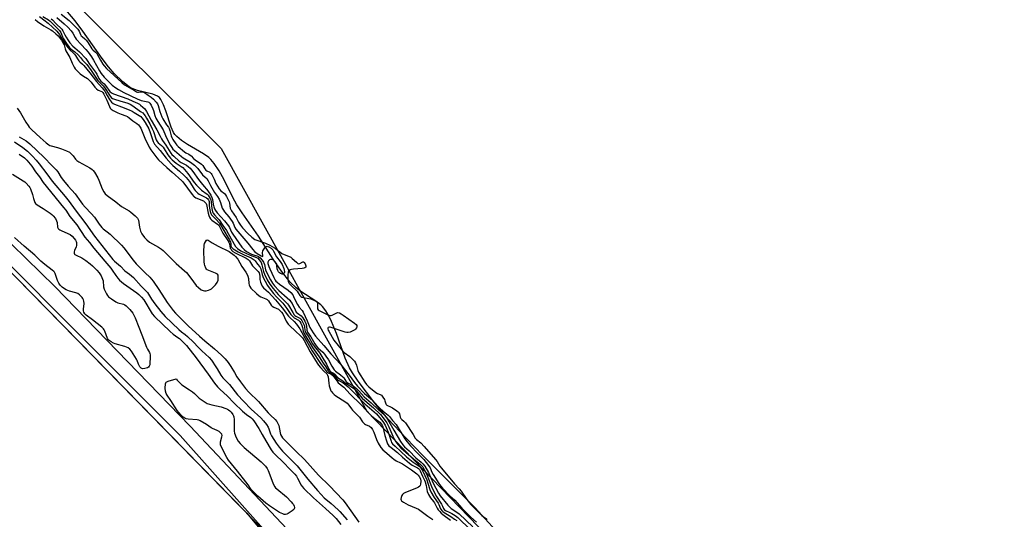
# Model space of a CAD drawing. Units: inches. Extents: x 1177769 to 1183769, y 513460 to 517460.
# Drawn here: x 1180652 to 1181213, y 516398 to 516683 of the extents above; entities that cross this region are included whole.
import ezdxf

# ---------------------------------------------------------------- set-up
doc = ezdxf.new("R2010")
doc.units = ezdxf.units.IN
doc.header["$MEASUREMENT"] = 0
for name, color, linetype in [('HYDRO-Stream Poly Centerlines', 142, 'Continuous'), ('HYDRO-Water Body', 4, 'Continuous'), ('NTRL-Farm Land', 3, 'Continuous'), ('NTRL-Trees', 3, 'Continuous'), ('TRANS-Road', 130, 'Continuous'), ('Undefined', 1, 'Continuous')]:
    doc.layers.add(name, color=color, linetype=linetype)

msp = doc.modelspace()

# ---------------------------------------------------------------- linework, layer by layer
at = {"layer": 'HYDRO-Stream Poly Centerlines'}
msp.add_polyline3d([(1180927.18, 516387.98, 0), (1180911.74, 516404.9, 0), (1180903.91, 516412.96, 0), (1180881.99, 516434.75, 0), (1180872.39, 516444.54, 0), (1180862.1, 516455.64, 0), (1180854.68, 516464.48, 0), (1180845.14, 516477, 0), (1180841.86, 516481.8, 0), (1180840.15, 516484.61, 0), (1180837.67, 516490.13, 0), (1180832.73, 516504.1, 0), (1180829.93, 516511.08, 0), (1180828.36, 516514.24, 0), (1180826.66, 516517.07, 0), (1180824.8, 516519.46, 0), (1180823.81, 516520.47, 0), (1180821.06, 516522.62, 0), (1180812.51, 516528.15, 0), (1180809.77, 516530.12, 0), (1180806.28, 516533.54, 0), (1180801.46, 516539.59, 0), (1180796.69, 516546.54, 0), (1180788.35, 516559.53, 0), (1180779.03, 516572.92, 0), (1180776.03, 516577.5, 0), (1180773.77, 516581.6, 0), (1180768.75, 516591.72, 0), (1180766.01, 516596.74, 0), (1180763.15, 516601.07, 0), (1180761.18, 516603.31, 0), (1180759.97, 516604.36, 0), (1180756.96, 516606.46, 0), (1180747.89, 516611.78, 0), (1180744.5, 516613.99, 0), (1180741.75, 516616.27, 0), (1180740.72, 516617.44, 0), (1180739.95, 516618.63, 0), (1180738.59, 516621.64, 0), (1180735.62, 516630.91, 0), (1180734.31, 516634.44, 0), (1180732.75, 516637.37, 0), (1180731.85, 516638.5, 0), (1180730.84, 516639.36, 0), (1180728.19, 516640.52, 0), (1180719.32, 516642.6, 0), (1180716.4, 516643.62, 0), (1180714.7, 516644.63, 0), (1180710.96, 516647.54, 0), (1180706.16, 516652.14, 0), (1180702.85, 516656.05, 0), (1180699.24, 516660.77, 0), (1180688.16, 516676.34, 0), (1180683.86, 516682.14, 0), (1180676.43, 516691.01, 0)], dxfattribs=at)
at = {"layer": 'HYDRO-Water Body'}
msp.add_polyline3d([(1180927.18, 516387.98, 0), (1180911.74, 516404.9, 0), (1180903.91, 516412.96, 0), (1180881.99, 516434.75, 0), (1180872.39, 516444.54, 0), (1180862.1, 516455.64, 0), (1180854.68, 516464.48, 0), (1180845.14, 516477, 0), (1180841.86, 516481.8, 0), (1180840.15, 516484.61, 0), (1180837.67, 516490.13, 0), (1180832.73, 516504.1, 0), (1180829.93, 516511.08, 0), (1180828.36, 516514.24, 0), (1180826.66, 516517.07, 0), (1180824.8, 516519.46, 0), (1180823.81, 516520.47, 0), (1180821.06, 516522.62, 0), (1180812.51, 516528.15, 0), (1180809.77, 516530.12, 0), (1180806.28, 516533.54, 0), (1180801.46, 516539.59, 0), (1180796.69, 516546.54, 0), (1180788.35, 516559.53, 0), (1180779.03, 516572.92, 0), (1180776.03, 516577.5, 0), (1180773.77, 516581.6, 0), (1180768.75, 516591.72, 0), (1180766.01, 516596.74, 0), (1180763.15, 516601.07, 0), (1180761.18, 516603.31, 0), (1180759.97, 516604.36, 0), (1180756.96, 516606.46, 0), (1180747.89, 516611.78, 0), (1180744.5, 516613.99, 0), (1180741.75, 516616.27, 0), (1180740.72, 516617.44, 0), (1180739.95, 516618.63, 0), (1180738.59, 516621.64, 0), (1180735.62, 516630.91, 0), (1180734.31, 516634.44, 0), (1180732.75, 516637.37, 0), (1180731.85, 516638.5, 0), (1180730.84, 516639.36, 0), (1180728.19, 516640.52, 0), (1180719.32, 516642.6, 0), (1180716.4, 516643.62, 0), (1180714.7, 516644.63, 0), (1180710.96, 516647.54, 0), (1180706.16, 516652.14, 0), (1180702.85, 516656.05, 0), (1180699.24, 516660.77, 0), (1180688.16, 516676.34, 0), (1180683.86, 516682.14, 0), (1180676.43, 516691.01, 0)], dxfattribs=at)
at = {"layer": 'NTRL-Farm Land'}
msp.add_polyline3d([(1180283.21, 516962.13, 0), (1180352.98, 516873.97, 0), (1180408.95, 516800.96, 0), (1180465.34, 516744.04, 0), (1180590.7, 516596.83, 0), (1180781.5, 516401.96, 0), (1180878.2, 516286.5, 0), (1180962.6, 516207.44, 0), (1181048.24, 516114.86, 0), (1181276.93, 515884.04, 0), (1181446.23, 515715.48, 0), (1181630.78, 515546.42, 0), (1181861.08, 515370.31, 0)], dxfattribs=at)
at = {"layer": 'NTRL-Trees'}
for points in [[(1180168.31, 517224.53, 0), (1180401.31, 516975.27, 0), (1180451.18, 516908.79, 0), (1180550.91, 516817.37, 0), (1180675.57, 516701.02, 0), (1180766.98, 516609.6, 0), (1180850.09, 516460.01, 0), (1181082.79, 516219, 0), (1181190.83, 516086.03, 0), (1181323.8, 515936.44, 0), (1181465.08, 515820.09, 0), (1181581.43, 515703.74, 0), (1181722.71, 515579.08, 0)], [(1181861.08, 515370.31, 0), (1181630.78, 515546.42, 0), (1181446.23, 515715.48, 0), (1181276.93, 515884.04, 0), (1181048.24, 516114.86, 0), (1180802.7, 516380.31, 0), (1180590.7, 516596.83, 0), (1180409.87, 516809.18, 0), (1180252.63, 517017.65, 0)]]:
    msp.add_polyline3d(points, dxfattribs=at)
at = {"layer": 'TRANS-Road'}
for points in [[(1180285.18, 516979.16, 0), (1180400.8, 516830.89, 0), (1180442.82, 516780.2, 0), (1180491.08, 516736.45, 0), (1180546.98, 516662.49, 0), (1180590.39, 516610.75, 0), (1180672.33, 516530.89, 0), (1180749.41, 516451.38, 0), (1180828.93, 516367, 0), (1180896.98, 516288.18, 0), (1180962.96, 516222.21, 0), (1181028.93, 516158.67, 0), (1181081.01, 516106.93, 0), (1181213.3, 515980.2, 0), (1181323.37, 515867, 0), (1181365.04, 515824.64, 0), (1181460.87, 515726.03, 0), (1181539.69, 515652.77, 0), (1181641.78, 515563.18, 0), (1181721.29, 515490.96, 0)], [(1181754.97, 515452.07, 0), (1181635.18, 515557.11, 0), (1181495.42, 515680.37, 0), (1181409.05, 515768.05, 0), (1181205.93, 515974.64, 0), (1181075.72, 516100.95, 0), (1180889.52, 516282.37, 0), (1180743.69, 516446, 0), (1180583.53, 516606.15, 0), (1180538.83, 516659.1, 0), (1180484.57, 516731.15, 0), (1180435.09, 516777.16, 0), (1180394.29, 516826.21, 0), (1180277.11, 516976.38, 0)]]:
    msp.add_polyline3d(points, dxfattribs=at)
at = {"layer": 'Undefined'}
for points, elevation in [([(1180675.99, 516686.04), (1180680.45, 516682.48), (1180685.42, 516677.4), (1180686.17, 516676.32), (1180686.9, 516674.4), (1180687.27, 516673.75), (1180687.79, 516673.21), (1180689.45, 516672), (1180690.24, 516671.26), (1180690.98, 516670.29), (1180692.73, 516667.27), (1180693.4, 516666.28), (1180694.01, 516665.65), (1180695.54, 516664.41), (1180696.21, 516663.68), (1180696.7, 516662.92), (1180698.31, 516659.81), (1180699.59, 516657.55), (1180700.35, 516656.53), (1180701.71, 516655.08), (1180710.38, 516647.12), (1180711.98, 516645.83), (1180717.64, 516642.49), (1180718.91, 516641.84), (1180719.41, 516641.68), (1180719.88, 516641.64), (1180721.7, 516641.85), (1180722.21, 516641.83), (1180722.75, 516641.68), (1180723.39, 516641.37), (1180725.53, 516639.98), (1180727.1, 516638.83), (1180728.45, 516637.62), (1180730.03, 516635.98), (1180730.8, 516635), (1180731.26, 516634.07), (1180732.06, 516630.55), (1180733.25, 516627.53), (1180733.89, 516626.32), (1180735.9, 516623), (1180736.98, 516621.59), (1180737.43, 516620.85), (1180737.86, 516619.76), (1180738.61, 516616.75), (1180738.93, 516615.84), (1180739.58, 516614.64), (1180741.18, 516612.19), (1180741.83, 516611.35), (1180742.57, 516610.57), (1180746.15, 516607.61), (1180746.97, 516607.04), (1180748.73, 516606.2), (1180749.44, 516605.77), (1180750.03, 516605.28), (1180751.38, 516603.76), (1180752.19, 516603.03), (1180755.86, 516600.63), (1180756.68, 516599.75), (1180757.78, 516597.87), (1180758.26, 516597.25), (1180758.94, 516596.78), (1180760.63, 516595.99), (1180761.32, 516595.36), (1180761.73, 516594.72), (1180762.27, 516593.51), (1180763.03, 516592.08), (1180764.11, 516589.68), (1180766.02, 516586.5), (1180766.92, 516585.37), (1180769, 516583.84), (1180769.48, 516583.23), (1180770.11, 516582.18), (1180771.12, 516580.2), (1180771.54, 516579.21), (1180771.73, 516578.48), (1180772.22, 516575.48), (1180772.5, 516574.75), (1180772.94, 516573.94), (1180775.54, 516570.17), (1180776.86, 516567.59), (1180778.01, 516565.79), (1180779.14, 516564.38), (1180782.22, 516561.07), (1180784.62, 516558.95), (1180786.21, 516557.79), (1180792.26, 516555.56), (1180794.77, 516554.43), (1180797.52, 516553.03), (1180797.93, 516552.73), (1180799.09, 516551.59), (1180800.52, 516550.7), (1180801.73, 516549.82), (1180806.69, 516547.57), (1180807.55, 516546.95), (1180809.93, 516544.72), (1180810.8, 516544.06), (1180811.3, 516543.89), (1180811.81, 516543.98), (1180813.54, 516544.95), (1180813.97, 516544.95), (1180814.35, 516544.69), (1180814.91, 516543.88), (1180815.35, 516542.73), (1180815.36, 516542.37), (1180815.25, 516542.04), (1180814.81, 516541.62), (1180814.16, 516541.32), (1180813.25, 516541.1), (1180808.2, 516540.76), (1180807.07, 516540.61), (1180806.31, 516540.34), (1180805.52, 516539.68), (1180805.17, 516539.01), (1180805.04, 516537.64), (1180805.1, 516534.76), (1180805.22, 516533.94), (1180805.42, 516533.38), (1180805.87, 516532.7), (1180807.01, 516531.44), (1180810.37, 516528.21), (1180810.95, 516527.4), (1180811.9, 516525.81), (1180812.5, 516525.21), (1180813.11, 516524.86), (1180813.9, 516524.61), (1180817.06, 516524.11), (1180818.19, 516523.84), (1180820.3, 516522.99), (1180821.52, 516522.28), (1180821.81, 516521.93), (1180821.95, 516521.48), (1180821.98, 516520.68), (1180821.89, 516519.01), (1180821.96, 516518.23), (1180822.25, 516517.7), (1180822.84, 516517.25), (1180827.94, 516514.82), (1180829.25, 516514.4), (1180829.78, 516514.44), (1180830.28, 516514.6), (1180833.04, 516515.95), (1180833.64, 516516.05), (1180834.43, 516515.87), (1180835.46, 516515.37), (1180836.62, 516514.66), (1180843.05, 516510.11), (1180844.01, 516509.25), (1180844.34, 516508.65), (1180844.39, 516508.03), (1180844.17, 516507.37), (1180843.7, 516506.7), (1180843.18, 516506.29), (1180842.16, 516505.73), (1180840.54, 516505.01), (1180839.46, 516504.67), (1180838.62, 516504.68), (1180837.77, 516504.88), (1180829.27, 516507.72), (1180828.77, 516507.74), (1180828.13, 516507.5), (1180827.85, 516507.19), (1180827.78, 516506.76), (1180827.97, 516506.14), (1180828.34, 516505.42), (1180831.35, 516500.39), (1180836.13, 516494.26), (1180837.08, 516493.36), (1180840.3, 516491.05), (1180842, 516489.44), (1180842.96, 516488.35), (1180843.52, 516487.41), (1180844.09, 516486.14), (1180845.01, 516483.17), (1180845.4, 516482.2), (1180848.97, 516476.44), (1180849.9, 516475.11), (1180850.45, 516474.47), (1180851.22, 516473.75), (1180855.19, 516470.61), (1180856.14, 516470.03), (1180857.7, 516469.49), (1180858.35, 516468.98), (1180859.28, 516467.87), (1180860.08, 516466.64), (1180860.41, 516465.83), (1180860.92, 516464.17), (1180861.17, 516463.69), (1180861.41, 516463.41), (1180861.88, 516463.12), (1180863.55, 516462.46), (1180864.77, 516461.8), (1180867.16, 516460.16), (1180868.03, 516459.41), (1180868.31, 516459.02), (1180868.63, 516458.37), (1180869.04, 516456.51), (1180869.39, 516455.69), (1180869.94, 516455.14), (1180871.24, 516454.23), (1180872.07, 516453.31), (1180876.41, 516446.69), (1180877.7, 516444.6), (1180878.39, 516443.89), (1180880.81, 516441.83), (1180882.74, 516439.83), (1180889.16, 516432.43), (1180890.11, 516431.2), (1180891.75, 516428.62), (1180892.66, 516427.4), (1180899.97, 516418.6), (1180902.77, 516415.64), (1180903.77, 516414.46), (1180907.1, 516409.56), (1180909.35, 516406.79), (1180913.62, 516402.5), (1180915.55, 516400.44), (1180916.29, 516399.89), (1180918.02, 516398.83), (1180918.67, 516398.26)], 184), ([(1180651.96, 516616.11), (1180655.94, 516613.87), (1180658.01, 516612.21), (1180666.31, 516604.33), (1180670.68, 516599.9), (1180673.06, 516597.36), (1180673.97, 516596.23), (1180675.98, 516593.05), (1180677.26, 516591.33), (1180679.98, 516588.04), (1180683.87, 516583.72), (1180687.04, 516579.15), (1180688.11, 516577.79), (1180689.66, 516576.04), (1180693.05, 516572.52), (1180694.99, 516570.33), (1180697.59, 516566.43), (1180699.06, 516564.56), (1180699.92, 516563.72), (1180702.07, 516562.16), (1180703.81, 516560.72), (1180710.28, 516554.47), (1180711.55, 516553), (1180716.95, 516545.86), (1180718.71, 516543.75), (1180723.74, 516538.68), (1180726.42, 516536.16), (1180727.4, 516535.15), (1180728.25, 516534.04), (1180731.53, 516529.32), (1180736.38, 516521.9), (1180739.69, 516517.26), (1180740.98, 516515.71), (1180748.24, 516508.53), (1180754.67, 516502.61), (1180757.78, 516499.93), (1180763.36, 516495.41), (1180767.28, 516491.88), (1180769.29, 516489.77), (1180771.02, 516487.74), (1180771.9, 516486.59), (1180772.65, 516485.43), (1180774.62, 516481.92), (1180776.06, 516479.59), (1180778.12, 516476.57), (1180780.85, 516472.91), (1180782.79, 516470.76), (1180788.34, 516465.42), (1180793.89, 516459.01), (1180795.11, 516457.73), (1180797.84, 516455.14), (1180798.75, 516454.11), (1180799.4, 516453.01), (1180799.87, 516451.69), (1180800.66, 516447.69), (1180800.96, 516446.57), (1180801.39, 516445.64), (1180802.02, 516444.79), (1180809.74, 516437.07), (1180814.64, 516432.44), (1180822.56, 516423.49), (1180828.84, 516417.46), (1180836.39, 516409.42), (1180837.78, 516407.68), (1180840.86, 516403.2), (1180845.59, 516396.74)], 198), ([(1180649.25, 516613.35), (1180654.05, 516610.18), (1180656.73, 516607.92), (1180659.65, 516605.12), (1180661.75, 516602.79), (1180663.37, 516600.87), (1180667.74, 516595.13), (1180670.84, 516590.83), (1180678.14, 516582.22), (1180680.45, 516579.34), (1180683.85, 516574.53), (1180689.98, 516566.7), (1180694.99, 516559.59), (1180705.33, 516546.34), (1180706.27, 516545.4), (1180709.67, 516542.45), (1180712.17, 516539.95), (1180714.84, 516537.87), (1180717.03, 516536.01), (1180721.53, 516531.15), (1180724.33, 516528.37), (1180725.07, 516527.43), (1180727.45, 516523.66), (1180729.24, 516521.12), (1180732.7, 516516.65), (1180735.13, 516513.83), (1180742.98, 516506.39), (1180744.54, 516505.08), (1180746.57, 516503.65), (1180747.89, 516502.5), (1180751.33, 516499.23), (1180753.94, 516496.45), (1180756.05, 516494.33), (1180760.27, 516490.43), (1180761.5, 516488.93), (1180764.05, 516485.28), (1180764.83, 516484.03), (1180766.85, 516480.47), (1180767.97, 516478.91), (1180771.74, 516475.05), (1180776.44, 516469.22), (1180779.78, 516465.56), (1180784.23, 516461.09), (1180789.63, 516456.17), (1180791.16, 516454.52), (1180792.94, 516452.31), (1180793.8, 516450.91), (1180794.22, 516449.9), (1180795.13, 516446.96), (1180795.67, 516445.83), (1180798.41, 516441.72), (1180800.11, 516439.39), (1180802.04, 516437.24), (1180810.33, 516428.8), (1180816.37, 516421.18), (1180821.91, 516414.76), (1180824, 516412.45), (1180825.81, 516410.64), (1180829.73, 516407.44), (1180833.82, 516403.75), (1180834.71, 516402.82), (1180838.83, 516397.99)], 200), ([(1180651.91, 516606.23), (1180654.97, 516604.24), (1180655.61, 516603.71), (1180656.38, 516602.93), (1180659.12, 516599.5), (1180661.32, 516596.3), (1180663.47, 516593.37), (1180665.73, 516590.13), (1180677.33, 516575.92), (1180678.55, 516574.32), (1180680.83, 516570.87), (1180684.91, 516566.05), (1180689.47, 516559.09), (1180692.04, 516556.06), (1180694.54, 516552.85), (1180700.79, 516545.29), (1180704.24, 516541.34), (1180705.01, 516540.25), (1180706.97, 516537.12), (1180708.14, 516535.59), (1180709.15, 516534.57), (1180711.38, 516532.67), (1180718.98, 516527.3), (1180720.11, 516526.35), (1180721.59, 516524.9), (1180722.92, 516523.25), (1180727.8, 516515.44), (1180729.04, 516513.8), (1180737.96, 516505.25), (1180739.77, 516503.75), (1180742.46, 516501.97), (1180743.36, 516501.3), (1180745.84, 516498.94), (1180747.36, 516497.33), (1180752.88, 516490.27), (1180759.67, 516481.01), (1180763.21, 516475.92), (1180765.05, 516473.71), (1180766.45, 516472.3), (1180770.51, 516468.71), (1180774.43, 516464.59), (1180779.32, 516459.87), (1180781.46, 516458.1), (1180784.06, 516456.31), (1180784.77, 516455.64), (1180785.63, 516454.47), (1180788.47, 516450.05), (1180790.41, 516446.74), (1180792.47, 516442.97), (1180795.62, 516438.01), (1180796.58, 516436.65), (1180797.73, 516435.4), (1180802.5, 516430.64), (1180806.27, 516427.01), (1180809.06, 516424.03), (1180809.97, 516422.85), (1180810.59, 516421.86), (1180812.63, 516417.89), (1180813.29, 516416.97), (1180814.21, 516415.9), (1180819.7, 516410.67), (1180826.43, 516404.44), (1180830.84, 516400.57), (1180832.64, 516398.82), (1180835.27, 516395.43)], 202), ([(1180648.18, 516594.99), (1180654.24, 516591.18), (1180655.17, 516590.48), (1180655.98, 516589.71), (1180657.49, 516588.06), (1180657.99, 516587.33), (1180658.39, 516586.55), (1180659.66, 516583.29), (1180660.12, 516580.98), (1180660.45, 516579.88), (1180660.9, 516578.85), (1180661.35, 516578.16), (1180662.22, 516577.44), (1180665.72, 516575.32), (1180669.56, 516572.77), (1180670.63, 516571.96), (1180671.4, 516571.18), (1180672.62, 516569.64), (1180673.27, 516568.39), (1180673.57, 516567.3), (1180673.89, 516564.73), (1180674.18, 516564), (1180674.53, 516563.62), (1180675.22, 516563.17), (1180676.25, 516562.63), (1180681, 516560.47), (1180682.15, 516559.57), (1180683.39, 516558.26), (1180684.07, 516557.32), (1180684.44, 516556.62), (1180684.64, 516555.93), (1180684.71, 516555.13), (1180684.67, 516554.32), (1180684.48, 516553.48), (1180683.59, 516551.48), (1180683.37, 516550.69), (1180683.35, 516549.89), (1180683.5, 516549.42), (1180683.63, 516549.24), (1180684.47, 516548.69), (1180687.67, 516547.3), (1180690.04, 516545.7), (1180692.34, 516543.86), (1180693.67, 516542.67), (1180696.24, 516540.19), (1180697.6, 516538.63), (1180698.78, 516536.96), (1180699.53, 516535.18), (1180699.76, 516534.07), (1180700, 516530.81), (1180700.37, 516529.42), (1180701.68, 516526.79), (1180702.28, 516525.89), (1180702.96, 516525.09), (1180704.5, 516523.85), (1180707.14, 516522.13), (1180708.22, 516521.69), (1180711.35, 516520.79), (1180712.15, 516520.44), (1180712.88, 516519.98), (1180713.95, 516519.06), (1180715.1, 516517.82), (1180716.65, 516515.7), (1180717.57, 516514.22), (1180718.05, 516513.15), (1180720.11, 516507.77), (1180721.93, 516503.44), (1180724.59, 516496.35), (1180725.08, 516495.31), (1180726.15, 516493.42), (1180726.42, 516492.71), (1180726.6, 516491.98), (1180726.66, 516490.55), (1180726.47, 516487.24), (1180726.36, 516486.37), (1180726.12, 516485.6), (1180725.72, 516485.06), (1180725.02, 516484.66), (1180723.62, 516484.26), (1180722.49, 516484.14), (1180721.95, 516484.24), (1180721.45, 516484.48), (1180721.02, 516484.83), (1180720.68, 516485.25), (1180719.92, 516486.73), (1180719.23, 516488.81), (1180718.84, 516489.6), (1180715.9, 516494.1), (1180715, 516495.25), (1180714.07, 516495.93), (1180712.17, 516496.78), (1180706.77, 516498.34), (1180705.66, 516498.73), (1180704.44, 516499.36), (1180703.31, 516500.11), (1180702.71, 516500.69), (1180702.36, 516501.25), (1180700.84, 516505.47), (1180700.47, 516506.24), (1180699.95, 516506.92), (1180699.08, 516507.71), (1180693.7, 516512.02), (1180690.18, 516514.67), (1180689.37, 516515.46), (1180688.88, 516516.33), (1180688.7, 516517.09), (1180688.69, 516517.95), (1180688.95, 516521.18), (1180688.83, 516522.57), (1180688.62, 516523.36), (1180688.34, 516524.02), (1180687.93, 516524.66), (1180687.36, 516525.3), (1180686.3, 516526.28), (1180685.37, 516526.94), (1180684.36, 516527.33), (1180680.73, 516528.33), (1180678.75, 516528.98), (1180677.74, 516529.54), (1180676.4, 516530.62), (1180675.38, 516531.62), (1180674.58, 516532.82), (1180673.86, 516534.44), (1180672.5, 516538.39), (1180672.09, 516539.14), (1180671.72, 516539.57), (1180670.85, 516540.31), (1180666.61, 516543.46), (1180664.3, 516545.35), (1180660.91, 516548.82), (1180654.76, 516553.92), (1180649.37, 516558.89)], 204)]:
    msp.add_lwpolyline(points, dxfattribs=dict(at, elevation=elevation))
at = {"layer": 'Undefined', "elevation": 204}
msp.add_lwpolyline([(1180803.77, 516401.06), (1180802.97, 516401.18), (1180802.16, 516401.41), (1180800.31, 516402.18), (1180794.58, 516406.05), (1180792.58, 516407.6), (1180787.95, 516411.55), (1180785.62, 516413.82), (1180784.22, 516415.34), (1180782.45, 516418.04), (1180781.19, 516419.72), (1180776.39, 516425.83), (1180771.21, 516432.03), (1180770.23, 516433.51), (1180767.39, 516439.12), (1180766.73, 516440.75), (1180766.67, 516441.57), (1180766.77, 516442.4), (1180767.51, 516445.38), (1180767.62, 516446.13), (1180767.47, 516446.81), (1180766.97, 516447.41), (1180765.84, 516448.31), (1180764.85, 516448.94), (1180762.19, 516450.02), (1180761.44, 516450.41), (1180758.67, 516452.35), (1180755.11, 516454.46), (1180754.29, 516454.76), (1180753.42, 516454.92), (1180748.18, 516455.39), (1180747.11, 516455.59), (1180746.37, 516455.91), (1180745.46, 516456.5), (1180744.07, 516457.86), (1180742.97, 516459.14), (1180742.02, 516460.42), (1180738.35, 516465.98), (1180736.24, 516469.02), (1180735.68, 516469.98), (1180735.28, 516471.24), (1180735.2, 516472.97), (1180735.33, 516475.52), (1180735.47, 516476.01), (1180735.74, 516476.39), (1180736.16, 516476.66), (1180736.91, 516476.97), (1180741.34, 516478.32), (1180742.06, 516477.68), (1180743.88, 516475.7), (1180744.72, 516474.93), (1180749.08, 516472.08), (1180750.71, 516470.92), (1180751.82, 516470.01), (1180754.59, 516467.35), (1180757.89, 516465.04), (1180759.19, 516464.39), (1180761.71, 516463.48), (1180767.03, 516462.34), (1180769.72, 516461.53), (1180770.65, 516461.13), (1180771.31, 516460.73), (1180771.97, 516460.19), (1180772.78, 516459.36), (1180773.8, 516457.99), (1180774.16, 516457.25), (1180774.31, 516456.71), (1180774.43, 516455.26), (1180774.46, 516449.92), (1180774.57, 516448.49), (1180774.76, 516447.37), (1180775.71, 516444.91), (1180776.77, 516442.82), (1180777.88, 516441.49), (1180780.12, 516439.2), (1180789.86, 516431.01), (1180791.13, 516429.81), (1180792.32, 516428.54), (1180793.21, 516427.38), (1180793.94, 516426.12), (1180796.46, 516419.14), (1180796.92, 516418.1), (1180797.61, 516416.89), (1180798.09, 516416.3), (1180798.75, 516415.7), (1180804.37, 516411.23), (1180807, 516408.39), (1180807.76, 516407.46), (1180808.23, 516406.71), (1180808.6, 516405.93), (1180808.82, 516405.14), (1180808.81, 516404.66), (1180808.52, 516404.04), (1180807.47, 516403.12), (1180805.28, 516401.63), (1180804.54, 516401.23)], close=True, dxfattribs=at)
at = {"layer": 'Undefined'}
for points in [[(1180661.03, 516682.99, 194), (1180662.38, 516681.91, 194), (1180666.05, 516679.3, 194), (1180670.04, 516677.06, 194), (1180671, 516676.45, 194), (1180672.95, 516674.86, 194), (1180674.22, 516673.64, 194), (1180676.1, 516671.12, 194), (1180677.09, 516669.55, 194), (1180677.54, 516668.53, 194), (1180678.16, 516666.27, 194), (1180678.59, 516665.21, 194), (1180680.86, 516661.29, 194), (1180682.24, 516658.15, 194), (1180683.36, 516655.86, 194), (1180683.93, 516654.94, 194), (1180684.58, 516654.12, 194), (1180685.54, 516653.17, 194), (1180686.82, 516652.11, 194), (1180688.61, 516650.79, 194), (1180690.93, 516649.29, 194), (1180691.95, 516648.44, 194), (1180693, 516647.31, 194), (1180695.06, 516644.5, 194), (1180696.01, 516643.45, 194), (1180697.03, 516642.76, 194), (1180699.02, 516641.91, 194), (1180699.65, 516641.41, 194), (1180700.24, 516640.52, 194), (1180701.9, 516637.1, 194), (1180703.36, 516633.39, 194), (1180703.9, 516632.48, 194), (1180704.42, 516631.94, 194), (1180705.63, 516631.17, 194), (1180708.27, 516629.84, 194), (1180710.14, 516629.03, 194), (1180712.72, 516628.14, 194), (1180713.67, 516627.68, 194), (1180714.64, 516627.01, 194), (1180716.77, 516625.34, 194), (1180719.06, 516623.79, 194), (1180719.92, 516623.05, 194), (1180720.63, 516622.16, 194), (1180721.26, 516621.03, 194), (1180723.5, 516615.36, 194), (1180726.07, 516610.21, 194), (1180726.97, 516608.79, 194), (1180730.47, 516604.15, 194), (1180731.46, 516603.11, 194), (1180736.02, 516598.67, 194), (1180739.24, 516596.13, 194), (1180744.68, 516591.13, 194), (1180745.28, 516590.45, 194), (1180750.56, 516583.33, 194), (1180751.52, 516582.22, 194), (1180751.91, 516581.91, 194), (1180752.66, 516581.48, 194), (1180756.99, 516579.66, 194), (1180757.66, 516579.21, 194), (1180758.03, 516578.85, 194), (1180758.46, 516578.22, 194), (1180758.68, 516577.66, 194), (1180759.61, 516572.79, 194), (1180760, 516571.43, 194), (1180760.4, 516570.48, 194), (1180761.04, 516569.53, 194), (1180761.82, 516568.68, 194), (1180764.92, 516566.49, 194), (1180765.5, 516565.97, 194), (1180765.94, 516565.4, 194), (1180767.96, 516561.36, 194), (1180770.83, 516557.11, 194), (1180771.43, 516556.11, 194), (1180771.75, 516555.28, 194), (1180772.29, 516552.83, 194), (1180772.51, 516552.33, 194), (1180772.95, 516551.68, 194), (1180773.75, 516550.93, 194), (1180775.02, 516550.15, 194), (1180781.24, 516547.16, 194), (1180782.5, 516546.4, 194), (1180783.25, 516545.53, 194), (1180784.35, 516543.58, 194), (1180784.98, 516542.65, 194), (1180788.1, 516539.53, 194), (1180788.65, 516538.66, 194), (1180788.95, 516537.72, 194), (1180789.06, 516536.91, 194), (1180789.15, 516534.83, 194), (1180789.39, 516533.47, 194), (1180789.79, 516532.4, 194), (1180790.45, 516531.14, 194), (1180791.24, 516530.22, 194), (1180792.8, 516528.89, 194), (1180794.08, 516527.64, 194), (1180798.11, 516523.31, 194), (1180801.86, 516518.82, 194), (1180805.53, 516514.07, 194), (1180806.28, 516513.29, 194), (1180808.74, 516511.09, 194), (1180810.09, 516509.53, 194), (1180811.87, 516506.89, 194), (1180814.16, 516502.63, 194), (1180818.96, 516494.27, 194), (1180823.58, 516487.03, 194), (1180827.03, 516482.61, 194), (1180827.74, 516481.97, 194), (1180829.77, 516480.99, 194), (1180830.57, 516480.43, 194), (1180831.32, 516479.57, 194), (1180833.09, 516477, 194), (1180833.8, 516476.14, 194), (1180837.05, 516473.55, 194), (1180840.48, 516469.65, 194), (1180846.64, 516463.78, 194), (1180852.51, 516457.56, 194), (1180853.92, 516456.33, 194), (1180857.39, 516453.62, 194), (1180858.31, 516452.69, 194), (1180858.8, 516451.97, 194), (1180859.21, 516450.93, 194), (1180860.32, 516446.16, 194), (1180861.26, 516442.98, 194), (1180861.93, 516441.38, 194), (1180862.68, 516440.26, 194), (1180863.84, 516439.2, 194), (1180867.49, 516436.44, 194), (1180870.36, 516433.71, 194), (1180874.39, 516430.38, 194), (1180875.94, 516429.28, 194), (1180878.91, 516427.72, 194), (1180879.6, 516427.21, 194), (1180880, 516426.78, 194), (1180880.51, 516425.92, 194), (1180881.72, 516422.97, 194), (1180882.98, 516420.59, 194), (1180883.39, 516419.65, 194), (1180883.9, 516417.71, 194), (1180884.5, 516414.25, 194), (1180885.16, 516412.49, 194), (1180885.73, 516411.49, 194), (1180886.36, 516410.59, 194), (1180888.09, 516408.57, 194), (1180888.68, 516407.76, 194), (1180890.16, 516404.72, 194), (1180890.75, 516403.81, 194), (1180891.59, 516402.73, 194), (1180892.37, 516401.91, 194), (1180893.28, 516401.14, 194), (1180897.7, 516397.94, 194)], [(1180663.56, 516684.73, 192), (1180668.52, 516680.98, 192), (1180673.4, 516676.29, 192), (1180674.19, 516675.45, 192), (1180674.89, 516674.53, 192), (1180676.48, 516671.82, 192), (1180679.14, 516667.85, 192), (1180679.95, 516666.77, 192), (1180680.83, 516665.79, 192), (1180682.82, 516664.04, 192), (1180683.53, 516663.32, 192), (1180684.17, 516662.47, 192), (1180685.2, 516660.53, 192), (1180685.98, 516659.38, 192), (1180686.53, 516658.8, 192), (1180688.05, 516657.59, 192), (1180688.75, 516656.86, 192), (1180692.28, 516652.65, 192), (1180696.12, 516647.63, 192), (1180699.27, 516644.13, 192), (1180700.7, 516642.1, 192), (1180702.08, 516639.67, 192), (1180703.44, 516637.5, 192), (1180704.62, 516635.91, 192), (1180705.48, 516635.18, 192), (1180706.23, 516634.77, 192), (1180710.28, 516633.32, 192), (1180714.72, 516631.57, 192), (1180716.32, 516630.84, 192), (1180717.59, 516630.11, 192), (1180720.29, 516628.37, 192), (1180721.22, 516627.68, 192), (1180721.96, 516626.95, 192), (1180722.65, 516626.03, 192), (1180723.75, 516624.32, 192), (1180725.8, 516620.73, 192), (1180726.63, 516618.67, 192), (1180728.27, 516613.54, 192), (1180728.64, 516612.73, 192), (1180729.12, 516612.01, 192), (1180732.37, 516608.44, 192), (1180735.8, 516604.04, 192), (1180738.5, 516600.87, 192), (1180739.59, 516599.86, 192), (1180743.38, 516596.68, 192), (1180746.06, 516594.21, 192), (1180747.19, 516593.06, 192), (1180749, 516590.79, 192), (1180751.78, 516586.32, 192), (1180752.27, 516585.63, 192), (1180752.99, 516584.82, 192), (1180753.79, 516584.08, 192), (1180754.45, 516583.59, 192), (1180758.77, 516581.38, 192), (1180759.45, 516580.9, 192), (1180759.9, 516580.38, 192), (1180760.1, 516579.98, 192), (1180760.24, 516579.28, 192), (1180760.19, 516577.25, 192), (1180760.38, 516575.6, 192), (1180760.75, 516573.7, 192), (1180761.19, 516572.48, 192), (1180761.57, 516571.83, 192), (1180761.94, 516571.38, 192), (1180764.25, 516569.08, 192), (1180766.03, 516566.98, 192), (1180771.14, 516558.74, 192), (1180771.88, 516557.47, 192), (1180772.42, 516556.24, 192), (1180772.58, 516555.45, 192), (1180772.61, 516554.11, 192), (1180772.71, 516553.7, 192), (1180772.89, 516553.36, 192), (1180773.26, 516552.96, 192), (1180773.94, 516552.44, 192), (1180776.73, 516550.74, 192), (1180780.15, 516549, 192), (1180784.13, 516547.22, 192), (1180785.31, 516546.58, 192), (1180785.92, 516546.08, 192), (1180786.47, 516545.5, 192), (1180787.78, 516543.66, 192), (1180789.05, 516542.07, 192), (1180789.58, 516541, 192), (1180790.41, 516537.85, 192), (1180791.03, 516536.09, 192), (1180792.08, 516533.89, 192), (1180793.48, 516531.44, 192), (1180795.48, 516528.72, 192), (1180796.89, 516527, 192), (1180798.68, 516524.99, 192), (1180802.12, 516521.37, 192), (1180803.43, 516519.85, 192), (1180804.47, 516518.46, 192), (1180806.73, 516515.08, 192), (1180807.44, 516514.18, 192), (1180808.05, 516513.6, 192), (1180808.73, 516513.09, 192), (1180811.18, 516511.74, 192), (1180811.87, 516511.05, 192), (1180812.42, 516510.04, 192), (1180813, 516508.67, 192), (1180813.38, 516507.55, 192), (1180813.86, 516505.5, 192), (1180814.83, 516503.5, 192), (1180819.17, 516496.2, 192), (1180822.88, 516490.87, 192), (1180825.17, 516487.22, 192), (1180826.64, 516485.15, 192), (1180827.97, 516482.87, 192), (1180828.61, 516482.26, 192), (1180830.58, 516481.21, 192), (1180831.19, 516480.76, 192), (1180831.92, 516479.97, 192), (1180833.26, 516478.19, 192), (1180833.82, 516477.6, 192), (1180834.48, 516477.15, 192), (1180836.55, 516476.01, 192), (1180839.48, 516473.83, 192), (1180843.76, 516469.43, 192), (1180845.5, 516467.48, 192), (1180846.76, 516466.21, 192), (1180848.9, 516464.21, 192), (1180854.26, 516459.58, 192), (1180855.56, 516458.34, 192), (1180859.12, 516454.05, 192), (1180860.42, 516451.99, 192), (1180861.03, 516450.68, 192), (1180862.14, 516447.95, 192), (1180863.85, 516442.91, 192), (1180864.2, 516442.16, 192), (1180864.74, 516441.37, 192), (1180866.16, 516439.93, 192), (1180872.71, 516433.95, 192), (1180876.44, 516430.99, 192), (1180879.87, 516428.61, 192), (1180880.5, 516428.04, 192), (1180881.05, 516427.39, 192), (1180881.92, 516425.86, 192), (1180884.18, 516420.79, 192), (1180884.88, 516418.94, 192), (1180885.97, 516415.43, 192), (1180886.55, 516414.02, 192), (1180888.36, 516410.86, 192), (1180890.76, 516407.59, 192), (1180891.14, 516406.84, 192), (1180892.06, 516404.35, 192), (1180892.77, 516403.29, 192), (1180893.28, 516402.77, 192), (1180894.05, 516402.2, 192), (1180897.85, 516400, 192), (1180900.05, 516398.54, 192), (1180901.28, 516397.6, 192)], [(1180665.51, 516684.73, 190), (1180668.68, 516682.73, 190), (1180669.59, 516682.04, 190), (1180672.21, 516679.35, 190), (1180674.92, 516676.75, 190), (1180675.71, 516675.59, 190), (1180676.66, 516673.13, 190), (1180677.23, 516672.02, 190), (1180678.99, 516669.4, 190), (1180680.53, 516667.3, 190), (1180681.66, 516666, 190), (1180683.67, 516664.62, 190), (1180685.33, 516663.07, 190), (1180686.89, 516661.41, 190), (1180688.14, 516659.79, 190), (1180690.46, 516657.29, 190), (1180693.01, 516654, 190), (1180696.89, 516648.17, 190), (1180697.85, 516647.14, 190), (1180699.83, 516645.28, 190), (1180700.64, 516644.31, 190), (1180703.37, 516639.93, 190), (1180704.42, 516638.59, 190), (1180705.23, 516638, 190), (1180706.29, 516637.55, 190), (1180709.38, 516636.57, 190), (1180713.87, 516635.32, 190), (1180715.21, 516634.8, 190), (1180716.65, 516633.91, 190), (1180721.19, 516630.63, 190), (1180722.36, 516629.74, 190), (1180722.98, 516629.14, 190), (1180723.84, 516628.04, 190), (1180724.61, 516626.84, 190), (1180726.41, 516623.54, 190), (1180727.83, 516620.76, 190), (1180728.49, 516619.19, 190), (1180729.97, 516614.55, 190), (1180730.54, 516613.49, 190), (1180731.2, 516612.81, 190), (1180733.09, 516611.18, 190), (1180733.95, 516610.24, 190), (1180734.57, 516609.35, 190), (1180736.71, 516605.85, 190), (1180738.16, 516604.04, 190), (1180739.22, 516603.04, 190), (1180741.48, 516601.19, 190), (1180744.36, 516599.33, 190), (1180745.23, 516598.63, 190), (1180746.22, 516597.56, 190), (1180748.02, 516595.37, 190), (1180751.7, 516590.17, 190), (1180752.99, 516588.56, 190), (1180755.86, 516585.78, 190), (1180759.03, 516583.56, 190), (1180759.61, 516582.93, 190), (1180760.29, 516582.02, 190), (1180760.87, 516581.04, 190), (1180761.15, 516580.25, 190), (1180761.33, 516579.11, 190), (1180761.52, 516576.89, 190), (1180761.77, 516575.34, 190), (1180762.14, 516573.51, 190), (1180762.48, 516572.65, 190), (1180763.19, 516571.71, 190), (1180765.05, 516569.92, 190), (1180765.9, 516568.93, 190), (1180768.03, 516565.68, 190), (1180770.09, 516562.91, 190), (1180774.39, 516555, 190), (1180775.3, 516553.66, 190), (1180776.46, 516552.5, 190), (1180778.22, 516551.32, 190), (1180783.54, 516548.73, 190), (1180787.22, 516547.5, 190), (1180787.96, 516547.04, 190), (1180788.73, 516546.18, 190), (1180789.77, 516544.51, 190), (1180790.31, 516543.33, 190), (1180791.26, 516539.47, 190), (1180791.78, 516537.97, 190), (1180793.37, 516534.75, 190), (1180794.78, 516532.28, 190), (1180796.65, 516529.76, 190), (1180799.6, 516526.29, 190), (1180804.93, 516521, 190), (1180805.43, 516520.26, 190), (1180807.88, 516516.04, 190), (1180808.69, 516514.87, 190), (1180809.05, 516514.5, 190), (1180809.63, 516514.07, 190), (1180811.88, 516512.89, 190), (1180812.49, 516512.34, 190), (1180813.01, 516511.66, 190), (1180813.69, 516510.42, 190), (1180814.32, 516508.84, 190), (1180814.54, 516507.95, 190), (1180814.79, 516505.98, 190), (1180814.99, 516505.31, 190), (1180815.35, 516504.58, 190), (1180816.97, 516502.07, 190), (1180819.12, 516498.31, 190), (1180820.02, 516496.89, 190), (1180823.27, 516492.88, 190), (1180824.5, 516491.11, 190), (1180827.16, 516486.67, 190), (1180828.47, 516483.78, 190), (1180828.9, 516483.06, 190), (1180829.25, 516482.65, 190), (1180829.65, 516482.35, 190), (1180831.14, 516481.55, 190), (1180831.82, 516481.06, 190), (1180833.46, 516479.16, 190), (1180833.97, 516478.69, 190), (1180835.9, 516477.52, 190), (1180838.35, 516475.68, 190), (1180841.94, 516473.41, 190), (1180843.31, 516472.39, 190), (1180844.16, 516471.45, 190), (1180846.22, 516468.7, 190), (1180847.42, 516467.39, 190), (1180848.91, 516465.99, 190), (1180853.78, 516461.75, 190), (1180857.82, 516457.97, 190), (1180860.01, 516455.36, 190), (1180861.38, 516453.22, 190), (1180862.59, 516450.98, 190), (1180864.85, 516445.74, 190), (1180865.62, 516444.16, 190), (1180866.61, 516442.46, 190), (1180867.86, 516440.68, 190), (1180869.39, 516439.1, 190), (1180872.38, 516436.58, 190), (1180876.61, 516432.71, 190), (1180880.57, 516429.67, 190), (1180881.92, 516428.21, 190), (1180882.83, 516426.77, 190), (1180883.93, 516424.56, 190), (1180884.88, 516422.34, 190), (1180886.9, 516417.04, 190), (1180888.9, 516412.97, 190), (1180889.74, 516411.44, 190), (1180892.57, 516406.95, 190), (1180893.1, 516405.94, 190), (1180893.7, 516404.48, 190), (1180894.05, 516403.96, 190), (1180894.87, 516403.37, 190), (1180897.31, 516402.31, 190), (1180898.45, 516401.73, 190), (1180900.4, 516400.5, 190), (1180901.83, 516399.48, 190), (1180902.9, 516398.5, 190), (1180908.13, 516393.31, 190)], [(1180670.29, 516683.37, 188), (1180670.91, 516682.79, 188), (1180672.88, 516680.62, 188), (1180676.21, 516677.42, 188), (1180676.79, 516676.56, 188), (1180677.91, 516674.26, 188), (1180678.69, 516672.88, 188), (1180679.67, 516671.38, 188), (1180680.88, 516669.74, 188), (1180682.61, 516667.77, 188), (1180683.64, 516666.81, 188), (1180686.27, 516664.59, 188), (1180689.95, 516660.7, 188), (1180690.79, 516659.59, 188), (1180692.13, 516657.55, 188), (1180695.48, 516653.03, 188), (1180696.19, 516651.85, 188), (1180697.31, 516649.47, 188), (1180697.85, 516648.56, 188), (1180698.56, 516647.82, 188), (1180700.35, 516646.3, 188), (1180701.17, 516645.48, 188), (1180703.58, 516642.06, 188), (1180704.6, 516641.25, 188), (1180705.81, 516640.61, 188), (1180713.87, 516637.74, 188), (1180716.75, 516636.52, 188), (1180719.44, 516635.25, 188), (1180720.47, 516634.68, 188), (1180721.16, 516634.18, 188), (1180722.48, 516633.09, 188), (1180723.5, 516632.11, 188), (1180724.5, 516630.66, 188), (1180727.25, 516625.69, 188), (1180730.5, 516620.14, 188), (1180732.24, 516616.48, 188), (1180733.05, 516614.97, 188), (1180733.66, 516614, 188), (1180735.56, 516611.38, 188), (1180738.32, 516606.82, 188), (1180738.97, 516606.07, 188), (1180740.02, 516605.06, 188), (1180743.11, 516602.37, 188), (1180744.29, 516601.6, 188), (1180747.29, 516599.97, 188), (1180748.39, 516599.15, 188), (1180749.4, 516598.24, 188), (1180751.01, 516596.37, 188), (1180754.19, 516591.83, 188), (1180755.62, 516589.93, 188), (1180757.3, 516587.84, 188), (1180758.73, 516586.29, 188), (1180759.44, 516585.34, 188), (1180761.11, 516582.87, 188), (1180761.82, 516581.58, 188), (1180762.11, 516580.52, 188), (1180762.59, 516577.85, 188), (1180762.95, 516576.35, 188), (1180763.34, 516575.22, 188), (1180763.85, 516574.26, 188), (1180764.81, 516572.92, 188), (1180769.04, 516568.28, 188), (1180771.31, 516565.46, 188), (1180771.88, 516564.53, 188), (1180772.96, 516561.95, 188), (1180773.66, 516560.69, 188), (1180778.89, 516553.38, 188), (1180780.16, 516552.02, 188), (1180781.55, 516550.96, 188), (1180784.4, 516549.38, 188), (1180785.46, 516548.99, 188), (1180787.33, 516548.45, 188), (1180788.3, 516548.02, 188), (1180789.36, 516547.24, 188), (1180790.46, 516545.97, 188), (1180791.21, 516544.74, 188), (1180791.76, 516543.41, 188), (1180792.37, 516540.36, 188), (1180792.81, 516539.11, 188), (1180795.12, 516534.81, 188), (1180796.25, 516532.89, 188), (1180797.5, 516531.25, 188), (1180799.84, 516528.65, 188), (1180804.68, 516524.57, 188), (1180806.17, 516523.16, 188), (1180806.86, 516522.26, 188), (1180807.45, 516521.3, 188), (1180809.18, 516517.62, 188), (1180809.86, 516516.41, 188), (1180810.57, 516515.67, 188), (1180812.63, 516514.18, 188), (1180813.51, 516513.12, 188), (1180814.7, 516511.22, 188), (1180815.34, 516509.82, 188), (1180815.64, 516508.6, 188), (1180815.87, 516506.04, 188), (1180816.06, 516505.41, 188), (1180816.31, 516504.92, 188), (1180818.07, 516502.33, 188), (1180820.35, 516498.28, 188), (1180821.13, 516497.08, 188), (1180822.17, 516495.99, 188), (1180824.99, 516493.47, 188), (1180825.88, 516492.45, 188), (1180826.73, 516491.29, 188), (1180828.19, 516489.12, 188), (1180830.09, 516485.51, 188), (1180831.44, 516483.42, 188), (1180832.14, 516482.67, 188), (1180835.1, 516480.6, 188), (1180836.39, 516479.51, 188), (1180836.94, 516478.84, 188), (1180838.09, 516477.11, 188), (1180838.71, 516476.42, 188), (1180839.37, 516475.96, 188), (1180842.31, 516474.35, 188), (1180843.25, 516473.69, 188), (1180844.36, 516472.75, 188), (1180845.54, 516471.56, 188), (1180848.48, 516468.15, 188), (1180852.59, 516464.67, 188), (1180856.68, 516460.73, 188), (1180860.07, 516457.7, 188), (1180860.98, 516456.74, 188), (1180861.92, 516455.36, 188), (1180865.41, 516449.1, 188), (1180869.27, 516442.59, 188), (1180870.49, 516440.71, 188), (1180871.53, 516439.57, 188), (1180874.15, 516437.31, 188), (1180877.98, 516433.42, 188), (1180881.06, 516430.98, 188), (1180882.04, 516429.93, 188), (1180883.11, 516428.57, 188), (1180885.13, 516425.11, 188), (1180887.88, 516418.91, 188), (1180890.88, 516413.16, 188), (1180891.83, 516411.8, 188), (1180896.13, 516406.47, 188), (1180897.28, 516405.33, 188), (1180898.15, 516404.61, 188), (1180901.28, 516402.49, 188), (1180902.69, 516401.43, 188), (1180910.46, 516394.13, 188)], [(1180673.42, 516684.11, 186), (1180677.63, 516680.49, 186), (1180679.67, 516678.58, 186), (1180681.61, 516676.53, 186), (1180682.6, 516675.17, 186), (1180683.88, 516672.77, 186), (1180684.55, 516671.76, 186), (1180687.39, 516668.76, 186), (1180689.93, 516665.87, 186), (1180691.26, 516664.29, 186), (1180693.23, 516661.7, 186), (1180694.37, 516659.89, 186), (1180697.72, 516653.73, 186), (1180698.67, 516652.2, 186), (1180700.45, 516650.13, 186), (1180703.26, 516647.26, 186), (1180705.06, 516645.66, 186), (1180707.03, 516644.13, 186), (1180708.67, 516643.11, 186), (1180711.61, 516641.43, 186), (1180719.23, 516637.72, 186), (1180721.58, 516636.87, 186), (1180725.25, 516636.09, 186), (1180725.81, 516635.83, 186), (1180726.34, 516635.39, 186), (1180727.12, 516634.28, 186), (1180728.15, 516632.19, 186), (1180728.53, 516631.1, 186), (1180729.28, 516628.32, 186), (1180729.9, 516626.79, 186), (1180731, 516624.87, 186), (1180734, 516620.08, 186), (1180735.28, 516616.97, 186), (1180736.24, 516614.86, 186), (1180738.13, 516611.31, 186), (1180738.88, 516610.11, 186), (1180739.62, 516609.22, 186), (1180740.45, 516608.41, 186), (1180744.56, 516604.87, 186), (1180745.5, 516604.21, 186), (1180749.65, 516601.76, 186), (1180751.85, 516599.97, 186), (1180752.94, 516598.96, 186), (1180753.71, 516598.11, 186), (1180756.36, 516594.46, 186), (1180757.98, 516593.28, 186), (1180758.91, 516592.38, 186), (1180759.75, 516591.1, 186), (1180760.94, 516588.51, 186), (1180761.72, 516587.11, 186), (1180763.35, 516584.44, 186), (1180764.94, 516582.14, 186), (1180765.84, 516580.61, 186), (1180766.73, 516578.68, 186), (1180767.73, 516575.6, 186), (1180768.37, 516574.36, 186), (1180769.03, 516573.46, 186), (1180771.38, 516570.68, 186), (1180773.4, 516567.87, 186), (1180773.92, 516566.93, 186), (1180774.81, 516564.58, 186), (1180775.39, 516563.65, 186), (1180782.36, 516555.53, 186), (1180785.03, 516552.02, 186), (1180786.09, 516550.96, 186), (1180787.49, 516549.82, 186), (1180789.77, 516548.33, 186), (1180790.55, 516548.03, 186), (1180790.77, 516548.13, 186), (1180790.87, 516548.37, 186), (1180790.58, 516550.2, 186), (1180790.76, 516551.23, 186), (1180791.48, 516552.4, 186), (1180792.02, 516553.03, 186), (1180792.6, 516553.55, 186), (1180793.27, 516553.81, 186), (1180793.7, 516553.77, 186), (1180794.23, 516553.58, 186), (1180795.65, 516552.73, 186), (1180796.19, 516552.29, 186), (1180796.54, 516551.89, 186), (1180796.97, 516551.13, 186), (1180798.52, 516547.82, 186), (1180800.7, 516545.17, 186), (1180801.79, 516543.55, 186), (1180802.78, 516541.15, 186), (1180803.05, 516540.28, 186), (1180803.16, 516539.49, 186), (1180803.07, 516538.83, 186), (1180802.89, 516538.45, 186), (1180802.61, 516538.17, 186), (1180802.24, 516538.03, 186), (1180801.83, 516538, 186), (1180801.36, 516538.1, 186), (1180800.89, 516538.3, 186), (1180800.23, 516538.73, 186), (1180799.68, 516539.33, 186), (1180799.31, 516540.04, 186), (1180799.05, 516540.99, 186), (1180798.88, 516542.74, 186), (1180798.7, 516543.58, 186), (1180798.36, 516544.29, 186), (1180797.89, 516544.96, 186), (1180797.15, 516545.72, 186), (1180796.47, 516546.1, 186), (1180795.72, 516546.29, 186), (1180795.23, 516546.32, 186), (1180794.56, 516546.11, 186), (1180794.04, 516545.57, 186), (1180793.73, 516544.86, 186), (1180793.7, 516544.09, 186), (1180793.83, 516543.44, 186), (1180794.2, 516542.29, 186), (1180794.76, 516540.93, 186), (1180797.02, 516535.97, 186), (1180797.82, 516534.56, 186), (1180798.28, 516533.97, 186), (1180798.89, 516533.38, 186), (1180800.23, 516532.32, 186), (1180802.84, 516530.59, 186), (1180805.17, 516528.79, 186), (1180806.72, 516527.45, 186), (1180807.82, 516526.2, 186), (1180808.38, 516525.25, 186), (1180809.85, 516521.93, 186), (1180810.52, 516520.71, 186), (1180811.57, 516519.15, 186), (1180813.14, 516517.3, 186), (1180813.75, 516516.4, 186), (1180816.12, 516511.33, 186), (1180817.65, 516507.64, 186), (1180819.49, 516504.48, 186), (1180820.75, 516502.72, 186), (1180825.66, 516497.32, 186), (1180829.65, 516492.58, 186), (1180835.02, 516486.7, 186), (1180839.95, 516480.5, 186), (1180842.99, 516476.35, 186), (1180844.8, 516474.1, 186), (1180848.72, 516470.04, 186), (1180853.24, 516466.29, 186), (1180856.39, 516462.71, 186), (1180857.41, 516461.67, 186), (1180859.39, 516459.94, 186), (1180862.25, 516457.71, 186), (1180863.04, 516456.9, 186), (1180864.69, 516454.72, 186), (1180866.75, 516452.28, 186), (1180871.77, 516444.27, 186), (1180873.05, 516442.51, 186), (1180874.92, 516440.29, 186), (1180878.9, 516435.99, 186), (1180882.47, 516432.4, 186), (1180885.29, 516429.09, 186), (1180886.12, 516427.7, 186), (1180887.19, 516425.25, 186), (1180887.91, 516423.97, 186), (1180891.14, 516418.75, 186), (1180892.16, 516417.32, 186), (1180893.19, 516416.09, 186), (1180897.38, 516411.73, 186), (1180900.28, 516409.26, 186), (1180904.15, 516404.65, 186), (1180909.33, 516399.61, 186), (1180912.47, 516396.76, 186)], [(1180650.78, 516632.46, 196), (1180652.83, 516629.78, 196), (1180655.83, 516624.48, 196), (1180657.04, 516622.54, 196), (1180657.72, 516621.63, 196), (1180659.16, 516620.15, 196), (1180663.89, 516615.74, 196), (1180667.43, 516612.71, 196), (1180668.8, 516611.65, 196), (1180669.5, 516611.25, 196), (1180670.24, 516610.95, 196), (1180673.85, 516610.02, 196), (1180676.03, 516609.29, 196), (1180679.03, 516608.17, 196), (1180680.64, 516607.42, 196), (1180681.29, 516606.92, 196), (1180681.86, 516606.34, 196), (1180682.74, 516605.29, 196), (1180684.01, 516603.54, 196), (1180684.81, 516602.78, 196), (1180686.04, 516602, 196), (1180692.16, 516598.53, 196), (1180693.58, 516597.54, 196), (1180694.15, 516596.9, 196), (1180694.83, 516595.96, 196), (1180696.88, 516592.78, 196), (1180697.45, 516591.46, 196), (1180699.29, 516586.61, 196), (1180700.17, 516584.87, 196), (1180700.92, 516583.8, 196), (1180702.1, 516582.75, 196), (1180707.05, 516579.2, 196), (1180710.35, 516576.46, 196), (1180714.69, 516573.97, 196), (1180715.67, 516573.31, 196), (1180718.14, 516571.14, 196), (1180719.37, 516569.88, 196), (1180719.68, 516569.41, 196), (1180719.94, 516568.64, 196), (1180720.47, 516564.67, 196), (1180721.06, 516562.44, 196), (1180721.4, 516561.66, 196), (1180721.83, 516560.94, 196), (1180723.33, 516558.88, 196), (1180724.76, 516557.51, 196), (1180726.29, 516556.26, 196), (1180731.39, 516553.41, 196), (1180733.1, 516552.28, 196), (1180734, 516551.52, 196), (1180736.95, 516548.59, 196), (1180739.14, 516546.22, 196), (1180741.45, 516543.96, 196), (1180746.24, 516539.81, 196), (1180747.28, 516538.82, 196), (1180749.79, 516535.75, 196), (1180752.82, 516531.53, 196), (1180754.07, 516530.29, 196), (1180755.75, 516529.06, 196), (1180756.81, 516528.61, 196), (1180757.66, 516528.45, 196), (1180758.52, 516528.44, 196), (1180759.93, 516528.82, 196), (1180760.74, 516529.17, 196), (1180761.48, 516529.63, 196), (1180762.34, 516530.39, 196), (1180763.76, 516531.84, 196), (1180764.84, 516533.15, 196), (1180765.07, 516533.66, 196), (1180765.27, 516534.49, 196), (1180765.42, 516535.94, 196), (1180765.41, 516536.79, 196), (1180765.3, 516537.32, 196), (1180764.97, 516537.88, 196), (1180764.61, 516538.19, 196), (1180763.89, 516538.58, 196), (1180760.11, 516539.98, 196), (1180759.13, 516540.5, 196), (1180758.73, 516540.86, 196), (1180758.42, 516541.31, 196), (1180757.73, 516542.87, 196), (1180757.56, 516543.73, 196), (1180757.48, 516544.92, 196), (1180757.28, 516551.79, 196), (1180757.31, 516553.59, 196), (1180757.4, 516554.48, 196), (1180757.6, 516555.34, 196), (1180758.07, 516556.39, 196), (1180758.66, 516557.23, 196), (1180758.83, 516557.36, 196), (1180759.16, 516557.45, 196), (1180759.67, 516557.28, 196), (1180761.99, 516555.74, 196), (1180765.28, 516553.81, 196), (1180771.54, 516550.92, 196), (1180774.46, 516548.78, 196), (1180775.29, 516548.01, 196), (1180776.51, 516546.42, 196), (1180778.91, 516542.36, 196), (1180781.08, 516539.09, 196), (1180781.86, 516537.72, 196), (1180782.26, 516536.73, 196), (1180782.6, 516535.42, 196), (1180782.88, 516532.64, 196), (1180783.04, 516531.87, 196), (1180783.42, 516530.92, 196), (1180784.03, 516530.05, 196), (1180787.12, 516527, 196), (1180788.64, 516525.69, 196), (1180789.62, 516525.14, 196), (1180792.46, 516523.98, 196), (1180793.34, 516523.44, 196), (1180793.98, 516522.73, 196), (1180795.53, 516520.27, 196), (1180796.11, 516519.68, 196), (1180797.07, 516519.13, 196), (1180799.65, 516517.94, 196), (1180800.72, 516517.15, 196), (1180801.42, 516516.38, 196), (1180802.18, 516515.28, 196), (1180804.17, 516511.11, 196), (1180805.21, 516509.5, 196), (1180805.99, 516508.65, 196), (1180809.39, 516505.44, 196), (1180812.34, 516502.86, 196), (1180813.42, 516501.63, 196), (1180814.35, 516500.16, 196), (1180817.72, 516493.8, 196), (1180821.68, 516487.26, 196), (1180822.56, 516486.07, 196), (1180823.69, 516484.75, 196), (1180825.6, 516482.68, 196), (1180827.2, 516481.16, 196), (1180827.64, 516480.5, 196), (1180827.97, 516479.42, 196), (1180828.41, 516475.86, 196), (1180828.7, 516474.39, 196), (1180829.65, 516471.58, 196), (1180829.92, 516471.06, 196), (1180830.42, 516470.39, 196), (1180831.42, 516469.38, 196), (1180832.32, 516468.67, 196), (1180837.51, 516465.48, 196), (1180838.92, 516464.46, 196), (1180839.89, 516463.4, 196), (1180841.29, 516461.32, 196), (1180841.98, 516460.44, 196), (1180845.93, 516456.47, 196), (1180847.66, 516453.89, 196), (1180848.18, 516453.24, 196), (1180848.74, 516452.76, 196), (1180849.37, 516452.36, 196), (1180851.51, 516451.38, 196), (1180852.51, 516450.56, 196), (1180853.3, 516449.44, 196), (1180854.07, 516447.97, 196), (1180855.53, 516443.89, 196), (1180856.52, 516441.8, 196), (1180858.07, 516439.26, 196), (1180859.14, 516437.86, 196), (1180861.51, 516436.04, 196), (1180864.53, 516433.28, 196), (1180865.42, 516432.55, 196), (1180866.77, 516431.72, 196), (1180869.32, 516430.53, 196), (1180870.46, 516429.9, 196), (1180875.45, 516426.63, 196), (1180878.48, 516424.27, 196), (1180879.32, 516423.43, 196), (1180879.85, 516422.75, 196), (1180880.57, 516421.35, 196), (1180880.82, 516420.14, 196), (1180880.66, 516418.4, 196), (1180880.43, 516417.63, 196), (1180880.18, 516417.2, 196), (1180879.56, 516416.69, 196), (1180878.79, 516416.3, 196), (1180871.7, 516413.41, 196), (1180870.97, 516413.04, 196), (1180870.39, 516412.55, 196), (1180869.98, 516411.91, 196), (1180869.63, 516410.86, 196), (1180869.5, 516409.81, 196), (1180869.6, 516409.35, 196), (1180869.88, 516408.93, 196), (1180871.01, 516408.06, 196), (1180873.61, 516406.56, 196), (1180878.19, 516404.73, 196), (1180879.48, 516404.12, 196), (1180884.87, 516400.12, 196), (1180887.76, 516398.34, 196)]]:
    msp.add_polyline3d(points, dxfattribs=at)

doc.saveas('drawing.dxf')
